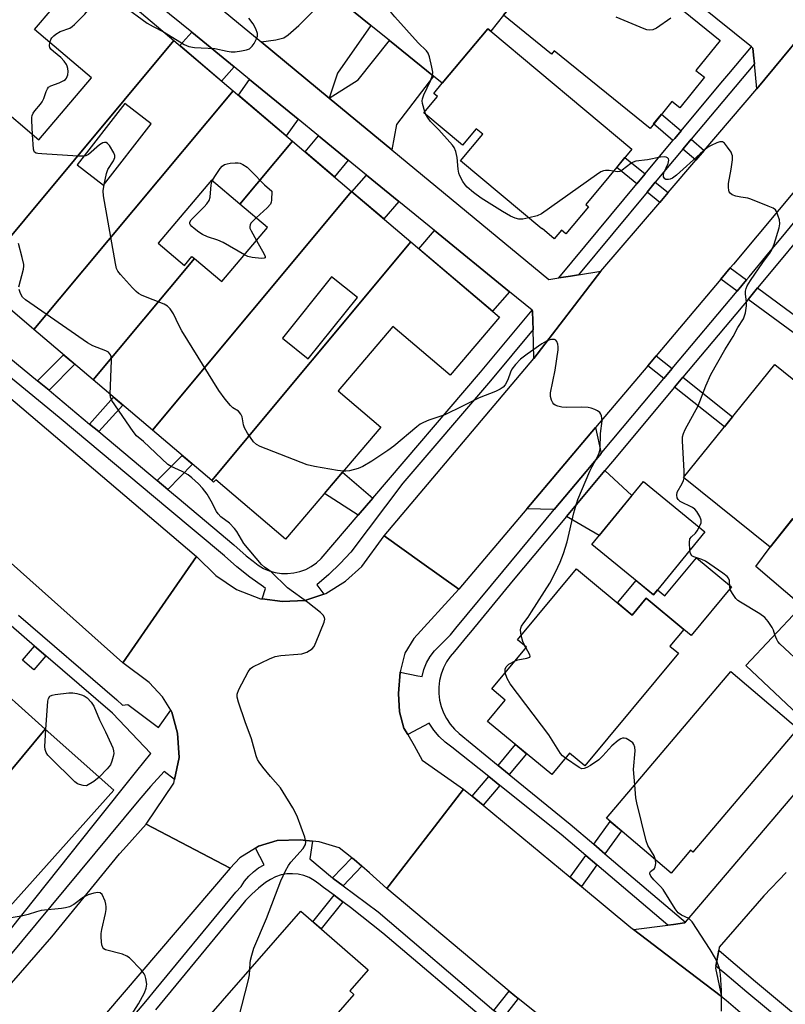
# Model space of a CAD drawing. Units: inches. Extents: x 1261765 to 1267765, y 525453 to 529453.
# Drawn here: x 1264458 to 1264675, y 526327 to 526606 of the extents above; entities that cross this region are included whole.
import ezdxf

# ---------------------------------------------------------------- set-up
doc = ezdxf.new("R2010")
doc.units = ezdxf.units.IN
doc.header["$MEASUREMENT"] = 0
for name, color, linetype in [('BLDG-Footprint', 5, 'Continuous'), ('CULTRL-Pad', 6, 'Continuous'), ('TRANS-Driveway', 251, 'Continuous'), ('TRANS-Non Street Sidewalk', 7, 'Continuous'), ('TRANS-Road', 130, 'Continuous'), ('TRANS-Street Sidewalk', 7, 'Continuous'), ('Undefined', 1, 'Continuous')]:
    doc.layers.add(name, color=color, linetype=linetype)

msp = doc.modelspace()

# ---------------------------------------------------------------- linework, layer by layer
at = {"layer": 'BLDG-Footprint'}
for points, elevation in [([(1264607.79, 526622.9), (1264595, 526607.12), (1264591.39, 526602.67), (1264590.61, 526603.32), (1264577.7, 526587.91), (1264575.26, 526589.89), (1264562.79, 526599.99), (1264557.53, 526604.26), (1264546.18, 526613.46), (1264542.81, 526616.19), (1264556, 526632.46), (1264559.75, 526637.08), (1264560.12, 526636.78), (1264572.24, 526651.72), (1264576.32, 526648.42), (1264587.53, 526639.32), (1264592.12, 526635.6), (1264605.65, 526624.63)], 488.38), ([(1264595, 526607.12), (1264607.79, 526622.9), (1264610, 526625.63), (1264623.78, 526614.46), (1264629.63, 526621.68), (1264656.34, 526600.02), (1264649.46, 526591.53), (1264651.89, 526589.57), (1264644.86, 526580.9), (1264642.63, 526582.72), (1264636.47, 526575.11), (1264609.35, 526597.09), (1264608.56, 526596.12)], 506.99), ([(1264501.76, 526600.01), (1264445.43, 526532.42), (1264424.55, 526550.17), (1264435.51, 526563.07), (1264431.8, 526566.22), (1264436.74, 526572.03), (1264439.98, 526569.28), (1264451.16, 526582.42), (1264463.57, 526571.87), (1264478.44, 526589.37), (1264462.31, 526603.09), (1264477.34, 526620.77)], 464.31), ([(1264591.39, 526602.67), (1264631.35, 526569.19), (1264618.28, 526553.59), (1264619.1, 526552.9), (1264612.68, 526545.23), (1264611.41, 526546.3), (1264609.38, 526543.88), (1264605.98, 526546.73), (1264605.91, 526546.64), (1264582.9, 526565.93), (1264589.19, 526573.44), (1264587.29, 526575.03), (1264583.38, 526570.38), (1264572.48, 526579.51), (1264576.34, 526584.12), (1264575.28, 526585.02), (1264577.7, 526587.91), (1264590.61, 526603.32)], 506.34), ([(1264535.28, 526571.5), (1264520.41, 526553.66), (1264512.41, 526560.42), (1264497.34, 526542.58), (1264504.73, 526536.34), (1264506.88, 526538.87), (1264507.59, 526538.28), (1264478.95, 526503.92), (1264462.19, 526518.17), (1264518.52, 526585.76)], 467.03), ([(1264552.04, 526557.25), (1264495.71, 526489.67), (1264478.95, 526503.92), (1264507.59, 526538.28), (1264515.31, 526531.75), (1264528.23, 526547.05), (1264520.41, 526553.66), (1264535.28, 526571.5)], 467.36), ([(1264512.47, 526475.42), (1264568.81, 526543), (1264593.87, 526521.69), (1264579.9, 526505.25), (1264563.69, 526519.04), (1264548.22, 526500.85), (1264560.32, 526490.56), (1264533.36, 526458.85), (1264513.61, 526475.64), (1264513.02, 526474.95)], 466.82), ([(1264715.44, 526473.02), (1264702.65, 526457.17), (1264683.4, 526472.7), (1264670.42, 526456.61), (1264645.96, 526476.34), (1264671.74, 526508.28)], 470.02), ([(1264652.02, 526460.89), (1264637.47, 526443.11), (1264620.03, 526457.38), (1264634.58, 526475.16)], 467.85), ([(1264615.68, 526450.48), (1264631.44, 526437.39), (1264635.39, 526442.15), (1264646.03, 526433.31), (1264642.12, 526428.61), (1264644.56, 526426.59), (1264618.06, 526394.7), (1264613.73, 526398.3), (1264608.67, 526392.21), (1264590.52, 526407.29), (1264595.52, 526413.3), (1264591.69, 526416.49), (1264601.52, 526428.32), (1264599, 526430.41)], 503.69), ([(1264698.09, 526420.46), (1264683.21, 526404.63), (1264663.56, 526423.09), (1264678.45, 526438.93)], 468.3), ([(1264465.39, 526405.12), (1264436.36, 526370.3), (1264420.33, 526384.61), (1264415.03, 526378.67), (1264431.23, 526364.14), (1264417.37, 526347.51), (1264399.5, 526363.55), (1264447.47, 526421.11)], 462.04), ([(1264678.3, 526405.28), (1264648.62, 526370.27), (1264647.97, 526370.82), (1264642.47, 526364.33), (1264624.15, 526379.86), (1264659.33, 526421.36)], 467.16), ([(1264436.36, 526370.3), (1264465.39, 526405.12), (1264484.75, 526387.84), (1264454.59, 526354.03)], 462.97), ([(1264552.7, 526330.02), (1264521.45, 526294.19), (1264501.23, 526311.83), (1264537.66, 526353.59), (1264556.7, 526336.98), (1264551.52, 526331.04)], 464.81)]:
    msp.add_lwpolyline(points, close=True, dxfattribs=dict(at, elevation=elevation))
for points in [[(1264518.52, 526585.76, 466.17), (1264462.19, 526518.17, 466.17), (1264445.43, 526532.42, 466.17), (1264501.76, 526600.01, 466.17)], [(1264474.42, 526564.84, 466.17), (1264481.89, 526559.06, 466.17), (1264495.32, 526576.39, 466.17), (1264487.85, 526582.17, 466.17)], [(1264568.81, 526543, 467.46), (1264512.47, 526475.42, 467.46), (1264495.71, 526489.67, 467.46), (1264552.04, 526557.25, 467.46)], [(1264532.48, 526515.73, 467.46), (1264539.78, 526509.88, 467.46), (1264553.68, 526527.22, 467.46), (1264546.38, 526533.07, 467.46)]]:
    msp.add_polyline3d(points, close=True, dxfattribs=at)
at = {"layer": 'CULTRL-Pad'}
msp.add_lwpolyline([(1264696.09, 526425.76), (1264666.36, 526451.15), (1264670.42, 526456.61), (1264676.91, 526464.66)], dxfattribs=at)
msp.add_lwpolyline([(1264659.51, 526445.32), (1264648.11, 526431.59), (1264646.03, 526433.31), (1264635.39, 526442.15), (1264631.44, 526437.39), (1264627.29, 526440.84), (1264632.53, 526447.15), (1264637.47, 526443.11), (1264638.62, 526444.52), (1264640.68, 526442.81), (1264649.61, 526453.55)], close=True, dxfattribs=at)
at = {"layer": 'TRANS-Driveway'}
for points in [[(1264545.73, 526583.68), (1264526.49, 526599.59), (1264530.58, 526600.15), (1264532.83, 526600.73), (1264534.12, 526601.55), (1264537.16, 526604.2), (1264546.18, 526613.46), (1264557.53, 526604.26), (1264548.08, 526590.77)], [(1264518.8, 526592.5), (1264515.27, 526588.52), (1264503.47, 526598.55), (1264506.8, 526602.3)], [(1264563.47, 526569.02), (1264545.73, 526583.68), (1264553.95, 526588.83), (1264562.79, 526599.99), (1264575.26, 526589.89), (1264564.71, 526576.2)], [(1264536.89, 526577.72), (1264533.55, 526572.97), (1264520.01, 526584.48), (1264523.15, 526588.95)], [(1264551.12, 526566.1), (1264547.2, 526561.37), (1264538.89, 526568.44), (1264542.67, 526573)], [(1264565.41, 526554.42), (1264561.13, 526549.53), (1264560.42, 526550.13), (1264552.14, 526557.17), (1264556.27, 526561.88)], [(1264596.69, 526528.86), (1264591.92, 526523.35), (1264571.08, 526541.06), (1264575.51, 526546.17)], [(1264622.66, 526483.11), (1264618.44, 526478.05), (1264609.4, 526467.23), (1264601.66, 526467.47), (1264621.08, 526490.48)], [(1264612.83, 526465.25), (1264623.7, 526478.27), (1264631.34, 526471.2), (1264622.1, 526459.91)]]:
    msp.add_lwpolyline(points, close=True, dxfattribs=at)
at = {"layer": 'TRANS-Non Street Sidewalk'}
for points in [[(1264645.28, 526574.45), (1264643.45, 526572.28), (1264642.95, 526571.67), (1264637.48, 526576.36), (1264639.76, 526579.18)], [(1264651.77, 526568.88), (1264649.42, 526566.13), (1264645.76, 526569.27), (1264646.29, 526569.91), (1264648.08, 526572.05)], [(1264635.1, 526562.21), (1264632.77, 526559.4), (1264627.05, 526564.06), (1264629.39, 526566.85)], [(1264641.57, 526556.94), (1264639.21, 526554.17), (1264635.63, 526557.07), (1264637.96, 526559.88)], [(1264663.77, 526532.25), (1264661.08, 526529.04), (1264656.48, 526532.43), (1264659.18, 526535.63)], [(1264664.22, 526526.73), (1264666.91, 526529.94), (1264682.34, 526518.59), (1264686.3, 526515.25), (1264684.03, 526512.14)], [(1264466.47, 526501.04), (1264463.23, 526503.68), (1264470.57, 526511.04), (1264473.74, 526508.34)], [(1264642.75, 526507.13), (1264640.39, 526504.31), (1264635.82, 526507.95), (1264638.2, 526510.76)], [(1264643.44, 526501.87), (1264645.8, 526504.7), (1264659.82, 526493.51), (1264657.51, 526490.65)], [(1264480.52, 526489.29), (1264477.94, 526491.44), (1264484.73, 526499), (1264487.29, 526496.82)], [(1264500.02, 526472.96), (1264497.07, 526475.43), (1264504.09, 526482.54), (1264507.02, 526480.05)], [(1264558.07, 526470.5), (1264553.9, 526465.62), (1264544.39, 526471.82), (1264549.48, 526477.81)], [(1264465.52, 526425.86), (1264462.12, 526421.92), (1264458.94, 526424.65), (1264462.34, 526428.6)], [(1264596.61, 526392.29), (1264593.49, 526394.84), (1264598.42, 526400.72), (1264601.52, 526398.15)], [(1264593.97, 526389.14), (1264589.28, 526383.54), (1264586.17, 526386.11), (1264590.83, 526391.66)], [(1264623.72, 526369.83), (1264620.57, 526372.51), (1264625.2, 526378.97), (1264628.36, 526376.3)], [(1264554.95, 526366.32), (1264549.64, 526360.77), (1264546.85, 526362.86), (1264546.67, 526363.01), (1264552.13, 526368.71), (1264552.77, 526368.21)], [(1264621.44, 526366.65), (1264617.06, 526360.53), (1264613.88, 526363.17), (1264618.3, 526369.33)], [(1264549.56, 526356.24), (1264543.45, 526348.55), (1264541.11, 526350.59), (1264547.08, 526358.09)], [(1264599.18, 526328.83), (1264594.81, 526323.32), (1264592.26, 526325.49), (1264596.6, 526330.95), (1264598.21, 526329.6)]]:
    msp.add_lwpolyline(points, close=True, dxfattribs=at)
at = {"layer": 'TRANS-Road'}
for points in [[(1264483.6, 526635.03), (1264526.49, 526599.59), (1264545.73, 526583.68), (1264563.47, 526569.02), (1264607.85, 526532.33), (1264610.69, 526532.79), (1264613.98, 526533.32), (1264616.22, 526533.69), (1264622.59, 526534.71), (1264603.6, 526510.01), (1264603.38, 526518.2), (1264603.32, 526520.42), (1264603.23, 526523.52), (1264603.09, 526523.63), (1264596.69, 526528.86), (1264575.51, 526546.17), (1264565.41, 526554.42), (1264556.27, 526561.88), (1264551.12, 526566.1), (1264542.67, 526573), (1264536.89, 526577.72), (1264523.15, 526588.95), (1264518.8, 526592.5), (1264506.8, 526602.3), (1264497.63, 526609.8)], [(1264686.24, 526609.89), (1264666.69, 526586.35), (1264666.02, 526593.4), (1264665.79, 526595.85), (1264665.6, 526597.85), (1264665.21, 526598.17), (1264635.42, 526622.24)], [(1264692.64, 526575.62), (1264660.12, 526536.73), (1264659.18, 526535.63), (1264656.48, 526532.43), (1264638.2, 526510.76), (1264635.82, 526507.95), (1264621.08, 526490.48), (1264601.66, 526467.47), (1264582.41, 526444.67), (1264571.93, 526452.17), (1264561.23, 526459.82), (1264603.6, 526510.01), (1264622.59, 526534.71), (1264639.21, 526554.17), (1264641.57, 526556.94), (1264649.42, 526566.13), (1264651.77, 526568.88), (1264666.69, 526586.35), (1264686.24, 526609.89)], [(1264675.01, 526364.49), (1264668.64, 526357.92), (1264656.06, 526343.37), (1264655.91, 526342.5), (1264655.13, 526338.04), (1264655.03, 526337.46), (1264656.66, 526329.47), (1264642.96, 526339.9), (1264631.76, 526348.41), (1264641.47, 526349.64), (1264643.12, 526349.85), (1264646.24, 526350.25), (1264646.47, 526350.51), (1264689.62, 526401.08)], [(1264446.62, 526322.71), (1264453.94, 526331.01), (1264467.22, 526346.27), (1264486.38, 526369.76), (1264486.52, 526369.94), (1264488.33, 526371.95), (1264493.9, 526378.16), (1264505.78, 526371.97), (1264517.71, 526365.72), (1264482.1, 526324.18)]]:
    msp.add_lwpolyline(points, dxfattribs=at)
for points in [[(1264508.14, 526453.98), (1264498.55, 526440.09), (1264487.36, 526423.85), (1264446.87, 526459.91), (1264390.31, 526505.3), (1264403.19, 526520.51), (1264414.37, 526533.74)], [(1264582.41, 526444.67), (1264569.68, 526430.75), (1264567.09, 526426.64), (1264565.86, 526421.72), (1264565.82, 526421.18), (1264565.36, 526415.15), (1264565.63, 526409.97), (1264566.85, 526405.34), (1264567.93, 526403.55), (1264569.77, 526400.5), (1264571.99, 526396.31), (1264583.73, 526388.13), (1264574.53, 526376.23), (1264562.03, 526360.04), (1264557.11, 526364.44), (1264554.95, 526366.32), (1264552.77, 526368.21), (1264552.13, 526368.71), (1264548.57, 526371.47), (1264542.91, 526373.16), (1264540.99, 526373.37), (1264537.47, 526373.73), (1264530.99, 526373.58), (1264525.67, 526371.97), (1264524.83, 526371.43), (1264520.46, 526368.63), (1264517.71, 526365.72), (1264505.78, 526371.97), (1264493.9, 526378.16), (1264501.72, 526389.8), (1264501.94, 526390.86), (1264503.23, 526397.08), (1264502.77, 526403.97), (1264501.2, 526409.94), (1264500.89, 526410.42), (1264498.51, 526414.26), (1264494.81, 526418.29), (1264487.36, 526423.85), (1264498.55, 526440.09), (1264508.14, 526453.98), (1264513.6, 526448.54), (1264519.5, 526444.62), (1264526.27, 526442.01), (1264526.75, 526441.94), (1264532.51, 526441.2), (1264538.81, 526441.49), (1264544.2, 526443.27), (1264544.71, 526443.44), (1264550.33, 526446.94), (1264554.93, 526451.1), (1264561.23, 526459.82), (1264571.93, 526452.17)], [(1264586.17, 526386.11), (1264589.28, 526383.54), (1264613.88, 526363.17), (1264617.06, 526360.53), (1264631.07, 526348.94), (1264631.76, 526348.41), (1264642.96, 526339.9), (1264656.66, 526329.47), (1264658.04, 526328.43), (1264709.47, 526284.24), (1264696.23, 526268.75), (1264686.8, 526257.71), (1264684.58, 526259.87), (1264674.04, 526268.71), (1264655.24, 526283.86), (1264635.84, 526299.8), (1264608.92, 526321.14), (1264599.18, 526328.83), (1264598.21, 526329.6), (1264596.6, 526330.95), (1264562.03, 526360.04), (1264574.53, 526376.23), (1264583.73, 526388.13)]]:
    msp.add_lwpolyline(points, close=True, dxfattribs=at)
at = {"layer": 'TRANS-Street Sidewalk'}
msp.add_lwpolyline([(1264666.02, 526593.4), (1264648.08, 526572.05), (1264646.29, 526569.91), (1264645.76, 526569.27), (1264637.96, 526559.88), (1264635.63, 526557.07), (1264616.22, 526533.69), (1264613.98, 526533.32), (1264610.69, 526532.79), (1264632.77, 526559.4), (1264635.1, 526562.21), (1264642.95, 526571.67), (1264643.45, 526572.28), (1264645.28, 526574.45), (1264656.54, 526587.86), (1264658.78, 526590.52), (1264665.21, 526598.17), (1264665.6, 526597.85), (1264665.79, 526595.85)], close=True, dxfattribs=at)
for points in [[(1264683.72, 526550.29), (1264667.48, 526530.62), (1264666.91, 526529.94), (1264664.22, 526526.73), (1264645.8, 526504.7), (1264643.44, 526501.87), (1264625.86, 526480.86), (1264623.7, 526478.27), (1264612.83, 526465.25), (1264597.78, 526447.23), (1264585.68, 526432.55), (1264584.55, 526431.18), (1264581.12, 526427.07), (1264579.91, 526425.65), (1264578.88, 526424.1), (1264578.03, 526422.43), (1264577.39, 526420.68), (1264576.95, 526418.86), (1264576.74, 526417.01), (1264576.74, 526415.14), (1264576.96, 526413.29), (1264577.39, 526411.47), (1264578.04, 526409.72), (1264578.89, 526408.06), (1264579.92, 526406.51), (1264581.13, 526405.09), (1264582.5, 526403.82), (1264593.49, 526394.84), (1264596.61, 526392.29), (1264613.84, 526378.22), (1264620.57, 526372.51), (1264623.72, 526369.83), (1264646.47, 526350.51), (1264646.24, 526350.25), (1264643.12, 526349.85), (1264641.47, 526349.64), (1264621.44, 526366.65), (1264618.3, 526369.33), (1264611.35, 526375.23), (1264593.97, 526389.14), (1264590.83, 526391.66), (1264580.44, 526399.98), (1264578.56, 526401.41), (1264576.84, 526403.02), (1264575.31, 526404.81), (1264573.97, 526406.75), (1264567.93, 526403.55), (1264566.85, 526405.34), (1264565.63, 526409.97), (1264565.36, 526415.15), (1264565.82, 526421.18), (1264570.83, 526420.21), (1264571.99, 526419.97), (1264572.48, 526421.95), (1264573.23, 526423.84), (1264574.24, 526425.61), (1264575.48, 526427.22), (1264576.94, 526428.65), (1264580.02, 526431.83), (1264581.54, 526433.66), (1264581.55, 526433.67), (1264594.79, 526449.72), (1264609.4, 526467.23), (1264618.44, 526478.05), (1264622.66, 526483.11), (1264622.87, 526483.36), (1264640.39, 526504.31), (1264642.75, 526507.13), (1264661.08, 526529.04), (1264663.77, 526532.25), (1264664.48, 526533.11), (1264670.1, 526539.92), (1264674.01, 526544.65), (1264696.6, 526572.02)], [(1264446.89, 526517.02), (1264463.23, 526503.68), (1264466.47, 526501.04), (1264467.16, 526500.47), (1264477.94, 526491.44), (1264480.52, 526489.29), (1264497.07, 526475.43), (1264500.02, 526472.96), (1264502.72, 526470.7), (1264518.74, 526457.27), (1264522.23, 526454.16), (1264524.18, 526452.6), (1264525.58, 526451.51), (1264527.1, 526450.6), (1264528.73, 526449.9), (1264530.43, 526449.41), (1264532.18, 526449.14), (1264533.95, 526449.1), (1264535.71, 526449.29), (1264537.43, 526449.69), (1264539.09, 526450.31), (1264540.65, 526451.14), (1264542.1, 526452.16), (1264543.4, 526453.36), (1264553.9, 526465.62), (1264558.07, 526470.5), (1264588.52, 526506.08), (1264603.09, 526523.63), (1264603.23, 526523.52), (1264603.32, 526520.42), (1264603.38, 526518.2), (1264591.34, 526503.7), (1264566.55, 526474.73), (1264551.79, 526455.22), (1264548.77, 526451.96), (1264545.57, 526448.88), (1264542.2, 526445.98), (1264544.2, 526443.27), (1264538.81, 526441.49), (1264532.51, 526441.2), (1264526.75, 526441.94), (1264527.71, 526444.87), (1264527.08, 526445.33), (1264523.25, 526448.07), (1264519.57, 526451.02), (1264516.05, 526454.15), (1264500.07, 526467.55), (1264469.88, 526492.83), (1264464.54, 526497.29), (1264435.55, 526520.96)], [(1264438.84, 526327.54), (1264479.33, 526378.29), (1264491.26, 526393.25), (1264495.24, 526398.16), (1264484.39, 526409.57), (1264465.52, 526425.86), (1264462.34, 526428.6), (1264451.95, 526437.57)], [(1264457.8, 526437.37), (1264485.63, 526413.36), (1264487.25, 526411.85), (1264488.7, 526412.08), (1264497.37, 526405.54), (1264500.89, 526410.42), (1264501.2, 526409.94), (1264502.77, 526403.97), (1264503.23, 526397.08), (1264501.94, 526390.86), (1264499.01, 526393.14), (1264495.13, 526388.86), (1264491.88, 526384.95), (1264441.95, 526324.96)], [(1264482.9, 526315.09), (1264493.79, 526327.97), (1264496.79, 526331.62), (1264517.57, 526356.9), (1264519.26, 526358.99), (1264520.77, 526360.58), (1264521.76, 526362.11), (1264522.94, 526363.51), (1264524.27, 526364.75), (1264525.75, 526365.82), (1264527.35, 526366.7), (1264524.83, 526371.43), (1264525.67, 526371.97), (1264530.99, 526373.58), (1264537.47, 526373.73), (1264540.99, 526373.37), (1264540.21, 526368.37), (1264546.67, 526363.01), (1264546.85, 526362.86), (1264549.64, 526360.77), (1264559.55, 526353.37), (1264592.26, 526325.49)], [(1264589.98, 526322.6), (1264560.91, 526347.37), (1264551.78, 526354.58), (1264549.56, 526356.24), (1264547.08, 526358.09), (1264544.1, 526360.32), (1264542.8, 526361.29), (1264541.49, 526362.28), (1264540.06, 526363.07), (1264538.54, 526363.66), (1264536.95, 526364.03), (1264535.32, 526364.19), (1264533.69, 526364.11), (1264532.08, 526363.82), (1264530.53, 526363.3), (1264529.06, 526362.58), (1264527.71, 526361.66), (1264525.68, 526360.12), (1264523.78, 526358.41), (1264522.03, 526356.56), (1264520.42, 526354.58), (1264496.61, 526325.61)], [(1264680.51, 526316.78), (1264663.83, 526330.66), (1264657.62, 526335.93), (1264655.13, 526338.04), (1264655.91, 526342.5), (1264657.32, 526341.3), (1264663.75, 526335.84), (1264666.34, 526333.64), (1264691.22, 526312.94)]]:
    msp.add_lwpolyline(points, dxfattribs=at)
at = {"layer": 'Undefined'}
for p, q in [((1264573.09, 526579, 468), (1264572.74, 526579.82, 468)), ((1264646.11, 526476.23, 468), (1264646.14, 526476.56, 468)), ((1264601.38, 526428.16, 466), (1264601.09, 526428.68, 466))]:
    msp.add_line(p, q, dxfattribs=at)
for points, elevation in [([(1264574.92, 526590.16), (1264574.99, 526591.06), (1264574.77, 526592.48), (1264574.12, 526595.32), (1264573.7, 526596.37), (1264573.19, 526597.03), (1264570.92, 526599.31), (1264564.27, 526606.64), (1264563.33, 526607.78), (1264562.86, 526608.54), (1264549.8, 526637.48)], 468), ([(1264466.67, 526599.38), (1264466.97, 526600.26), (1264467.25, 526600.75), (1264467.78, 526601.32), (1264468.41, 526601.82), (1264469.59, 526602.49), (1264472.32, 526603.49), (1264473.03, 526603.95), (1264473.68, 526604.52), (1264476.55, 526607.4), (1264477.46, 526608.49), (1264477.83, 526609.19), (1264478.46, 526611.07), (1264478.83, 526611.78), (1264479.44, 526612.22), (1264480.8, 526612.5), (1264481.95, 526612.52), (1264482.8, 526612.33), (1264484.17, 526611.74), (1264485.77, 526610.93), (1264487.49, 526609.81), (1264494.25, 526604.86), (1264495.93, 526603.91), (1264499, 526602.35)], 466), ([(1264499, 526602.35), (1264504.71, 526598.82), (1264505.99, 526598.25), (1264507.61, 526598), (1264513.34, 526597.71), (1264516.8, 526596.92), (1264517.98, 526596.75), (1264519.14, 526596.79), (1264520.9, 526597.07), (1264522.33, 526597.38), (1264523.13, 526597.66), (1264523.57, 526597.98), (1264523.95, 526598.4), (1264524.45, 526599.13), (1264525.17, 526600.42), (1264525.45, 526601.22), (1264525.44, 526602), (1264524.96, 526603.3), (1264524.17, 526604.74), (1264523.01, 526606.28)], 466), ([(1264642.37, 526606.33), (1264638.29, 526603.47), (1264637.26, 526603), (1264636.43, 526602.89), (1264635.6, 526603), (1264634.78, 526603.27), (1264626.9, 526606.58)], 470), ([(1264461.79, 526573.38), (1264461.58, 526577.31), (1264461.6, 526578.18), (1264461.7, 526578.74), (1264462, 526579.44), (1264462.41, 526580.1), (1264464.01, 526581.97), (1264464.48, 526582.63), (1264464.93, 526583.58), (1264465.62, 526585.55), (1264465.98, 526586.32), (1264466.3, 526586.75), (1264466.95, 526587.16), (1264469.35, 526587.99), (1264470.66, 526588.65), (1264471.1, 526588.99), (1264471.41, 526589.34), (1264471.62, 526589.77), (1264471.76, 526590.31), (1264471.84, 526591.17), (1264471.78, 526592.04), (1264471.59, 526592.74), (1264471.36, 526593.2), (1264470.74, 526594.11), (1264469.82, 526595.15), (1264467.68, 526596.85), (1264466.94, 526597.57), (1264466.69, 526597.97), (1264466.56, 526598.43), (1264466.67, 526599.38)], 466), ([(1264572.74, 526579.82), (1264572.11, 526582.16), (1264572.02, 526582.91), (1264572.08, 526583.47), (1264572.45, 526584.56), (1264574.33, 526588.59), (1264574.92, 526590.16)], 468), ([(1264602.15, 526549.79), (1264600.5, 526549.45), (1264599.36, 526549.38), (1264598.31, 526549.69), (1264597.04, 526550.29), (1264594.78, 526551.58), (1264588.67, 526555.37), (1264586.54, 526556.96), (1264584.77, 526558.51), (1264584.19, 526559.16), (1264583.54, 526560.12), (1264582.7, 526561.66), (1264582.36, 526562.45), (1264582.15, 526563.53), (1264581.92, 526566.91), (1264581.49, 526568.6), (1264581.05, 526569.66), (1264580.57, 526570.36), (1264579.82, 526571.25), (1264576.7, 526574.71), (1264574.4, 526577.1), (1264573.71, 526578), (1264573.09, 526579)], 468), ([(1264476.25, 526567.21), (1264474.64, 526567.21), (1264464.44, 526567.87), (1264463.28, 526567.99), (1264462.77, 526568.11), (1264462.37, 526568.35), (1264462.24, 526568.53), (1264462.02, 526569.26), (1264461.79, 526573.38)], 466), ([(1264646.14, 526476.56), (1264646.12, 526478.06), (1264645.62, 526486.71), (1264645.69, 526487.84), (1264645.94, 526488.8), (1264646.44, 526489.86), (1264650.1, 526496.58), (1264652.23, 526502.22), (1264653.67, 526505.42), (1264657.64, 526512.43), (1264659.99, 526516.21), (1264661.32, 526518.8), (1264662.96, 526521.18), (1264663.45, 526522.87), (1264663.78, 526524.93), (1264663.76, 526526.06), (1264663.47, 526528.22), (1264663.48, 526529.01), (1264663.63, 526529.77), (1264663.98, 526530.55), (1264664.92, 526532.04), (1264668.38, 526537.18), (1264670.32, 526539.75), (1264670.9, 526540.73), (1264671.56, 526542.3), (1264673.03, 526546.96), (1264673.21, 526548.08), (1264673.06, 526549.19), (1264672.67, 526550.57), (1264672.24, 526551.59), (1264671.94, 526552.03), (1264671.28, 526552.52), (1264669.94, 526553.13), (1264664.95, 526555.11), (1264664.1, 526555.35), (1264662.17, 526555.63), (1264660.77, 526555.96), (1264659.72, 526556.31), (1264659.12, 526556.73), (1264658.89, 526557.14), (1264658.76, 526557.63), (1264658.66, 526558.42), (1264658.64, 526559.52), (1264659.44, 526563.6), (1264659.77, 526566.2), (1264659.77, 526567.32), (1264659.63, 526567.85), (1264659.39, 526568.36), (1264658.43, 526569.82), (1264657.53, 526570.91), (1264656.93, 526571.31), (1264656.19, 526571.29), (1264655.38, 526571.03), (1264653.75, 526570.31), (1264652.77, 526569.7), (1264650.62, 526567.89), (1264643.97, 526561.84), (1264642.84, 526561.01), (1264642.15, 526560.7), (1264641.67, 526560.62), (1264640.99, 526560.68), (1264640.63, 526560.86), (1264640.32, 526561.36), (1264640.26, 526561.79), (1264640.39, 526562.51), (1264641.59, 526565.15), (1264641.84, 526566.11), (1264641.72, 526566.48), (1264641.43, 526566.75), (1264641.03, 526566.95), (1264640.57, 526567.06), (1264639.45, 526566.98), (1264635.76, 526566.24), (1264632.47, 526565.87), (1264631.72, 526565.59), (1264631, 526565.18), (1264628.57, 526563.33), (1264627.9, 526562.95), (1264627.22, 526562.86), (1264626.18, 526563.02)], 468), ([(1264482, 526559.2), (1264482.75, 526562.33), (1264483.12, 526563.44), (1264484.71, 526565.95), (1264485.1, 526566.91), (1264485.1, 526567.41), (1264484.81, 526568.18), (1264483.56, 526570.22), (1264483.02, 526570.85), (1264482.61, 526571.1), (1264482.17, 526571.14), (1264481.71, 526571.02), (1264480.76, 526570.44), (1264477.59, 526567.71), (1264476.9, 526567.35), (1264476.25, 526567.21)], 466), ([(1264512.6, 526560.25), (1264513.32, 526561.51), (1264514.84, 526563.73), (1264515.4, 526564.39), (1264516.06, 526564.85), (1264516.84, 526565.09), (1264517.68, 526565.22), (1264519.11, 526565.36), (1264519.95, 526565.36), (1264520.5, 526565.25), (1264521.3, 526564.92), (1264522.49, 526564.09), (1264523.75, 526562.89), (1264527.38, 526559.14), (1264529.46, 526557.33), (1264529.43, 526554.77), (1264529.32, 526554.19), (1264529.09, 526553.7), (1264528.16, 526552.64), (1264525.03, 526549.75)], 468), ([(1264626.18, 526563.02), (1264624.92, 526563.19), (1264623.85, 526563.22), (1264623.34, 526563.14), (1264622.57, 526562.8), (1264621.34, 526562), (1264605.81, 526550.94), (1264604.58, 526550.39), (1264602.15, 526549.79)], 468), ([(1264521.71, 526539.34), (1264515.74, 526542.78), (1264514.17, 526543.44), (1264511.32, 526544.41), (1264509.82, 526545.09), (1264508.85, 526545.72), (1264507.46, 526546.79), (1264506.83, 526547.35), (1264506.36, 526547.93), (1264506.28, 526548.14), (1264506.3, 526548.58), (1264506.67, 526549.22), (1264510.37, 526552.94), (1264511.13, 526553.8), (1264511.73, 526554.68), (1264512.05, 526555.65), (1264512.32, 526559.13), (1264512.6, 526560.25)], 468), ([(1264549.71, 526478.08), (1264548.04, 526478.29), (1264541.53, 526479.39), (1264539.49, 526479.85), (1264526.19, 526485.11), (1264525.16, 526485.65), (1264524.32, 526486.43), (1264522.61, 526488.86), (1264521.71, 526490.39), (1264521.44, 526491.21), (1264521.04, 526493.5), (1264520.73, 526494.26), (1264520.01, 526495.07), (1264518.43, 526496.06), (1264517.78, 526496.65), (1264516.27, 526498.5), (1264514.48, 526500.89), (1264504.01, 526517.81), (1264503.15, 526519.38), (1264501.64, 526522.61), (1264500.71, 526524.02), (1264499.95, 526524.8), (1264498.98, 526525.37), (1264492.78, 526527.85), (1264491.75, 526528.37), (1264491.08, 526528.92), (1264490.05, 526529.99), (1264486.63, 526533.73), (1264485.92, 526534.66), (1264485.58, 526535.44), (1264485.25, 526536.88), (1264481.87, 526556), (1264481.74, 526557.46), (1264482, 526559.2)], 466), ([(1264525.03, 526549.75), (1264523.55, 526548.26), (1264523.31, 526547.82), (1264523.22, 526547.34), (1264523.29, 526546.88), (1264523.61, 526546.09), (1264525.13, 526543.38)], 468), ([(1264457.94, 526530.28), (1264459.19, 526535.23), (1264459.31, 526536.07), (1264459.31, 526536.63), (1264458.88, 526538.61), (1264457.81, 526542.57)], 464), ([(1264525.13, 526543.38), (1264527.31, 526539.52), (1264527.58, 526538.85), (1264527.56, 526538.52), (1264527.28, 526538.36), (1264526.55, 526538.32), (1264523.87, 526538.55), (1264522.72, 526538.84), (1264521.71, 526539.34)], 468), ([(1264483.72, 526499.86), (1264484.16, 526509.42), (1264484.06, 526510.55), (1264483.87, 526511.03), (1264483.59, 526511.43), (1264483.23, 526511.77), (1264482.49, 526512.19), (1264478.86, 526513.56), (1264477.3, 526514.42), (1264459.81, 526526.6), (1264458.94, 526527.39), (1264458.33, 526528.38), (1264457.96, 526529.47)], 464), ([(1264600.03, 526431.64), (1264599.83, 526433.19), (1264599.93, 526433.71), (1264600.14, 526434.23), (1264600.74, 526435.21), (1264601.98, 526436.8), (1264602.97, 526438.25), (1264608.11, 526446.44), (1264609.73, 526449.56), (1264611.01, 526452.34), (1264611.97, 526454.84), (1264612.99, 526458.09), (1264614.92, 526466.28), (1264616.06, 526470.06), (1264619.41, 526478.06), (1264620.07, 526479.4), (1264621.81, 526482.52), (1264622.2, 526483.59), (1264622.36, 526484.43), (1264622.5, 526488.74), (1264622.92, 526492.31), (1264622.7, 526493.74), (1264622.51, 526494.27), (1264622.23, 526494.73), (1264621.63, 526495.2), (1264620.89, 526495.55), (1264619.84, 526495.91), (1264619.01, 526496.08), (1264617.03, 526496.17), (1264612.72, 526496.14), (1264611.56, 526496.25), (1264610.43, 526496.46), (1264609.66, 526496.74), (1264609.26, 526497.05), (1264608.95, 526497.46), (1264608.59, 526498.17), (1264608.31, 526499.21), (1264608.36, 526500.31), (1264609.66, 526506.68), (1264610.5, 526512.44), (1264610.51, 526513.25), (1264610.38, 526514.07), (1264610.12, 526514.79), (1264609.84, 526515.14), (1264609.41, 526515.33), (1264608.61, 526515.36), (1264607.82, 526515.2), (1264607.17, 526514.91), (1264605.85, 526514.09), (1264601.71, 526511.23), (1264599.82, 526509.83), (1264598.44, 526508.33), (1264597.4, 526506.93), (1264597.01, 526506.14), (1264596.22, 526503.92), (1264595.45, 526502.51), (1264594.94, 526501.91), (1264594.07, 526501.27), (1264592.77, 526500.67), (1264588.14, 526498.88), (1264583.42, 526496.45), (1264578.39, 526494.07), (1264577.29, 526493.64), (1264573.87, 526492.55), (1264572.36, 526491.9), (1264571.43, 526491.37), (1264570.52, 526490.68), (1264564.03, 526485.17), (1264562.3, 526483.94), (1264557.77, 526480.96), (1264555.25, 526479.46), (1264553.94, 526478.84), (1264551.49, 526478.24), (1264550.38, 526478.08), (1264549.71, 526478.08)], 466), ([(1264523.26, 526337.08), (1264523.31, 526338.83), (1264523.42, 526339.71), (1264523.78, 526341.15), (1264524.43, 526343.14), (1264527.98, 526351.54), (1264532.03, 526362.16), (1264533.36, 526365.03), (1264534.19, 526366.54), (1264534.89, 526367.44), (1264538.36, 526371.31), (1264538.98, 526372.42), (1264539.1, 526373.15), (1264538.78, 526374.54), (1264536.73, 526380.18), (1264536.27, 526381.23), (1264535.38, 526382.84), (1264532.71, 526387.3), (1264531.92, 526388.5), (1264529.1, 526391.7), (1264526.9, 526394.36), (1264525.86, 526395.73), (1264525.45, 526396.47), (1264525.07, 526397.56), (1264523.71, 526402.35), (1264521.89, 526407.19), (1264520.01, 526412.76), (1264519.66, 526414.14), (1264519.67, 526414.96), (1264520.19, 526416.3), (1264522.8, 526421.35), (1264523.48, 526422.27), (1264524.15, 526422.76), (1264528.85, 526425.01), (1264530.45, 526425.67), (1264532.05, 526425.97), (1264536.81, 526426.27), (1264537.99, 526426.42), (1264539.39, 526426.91), (1264540.17, 526427.31), (1264540.88, 526427.81), (1264541.42, 526428.46), (1264542.04, 526429.8), (1264544.24, 526435.41), (1264544.44, 526436.22), (1264544.42, 526436.71), (1264544.03, 526437.36), (1264543.2, 526438.14), (1264539.68, 526440.95), (1264533.94, 526445.13), (1264529.31, 526449.59), (1264528.63, 526450.13), (1264527.37, 526450.97), (1264526.56, 526451.71), (1264521.54, 526457.62), (1264519.58, 526460.99), (1264518.92, 526461.89), (1264517.48, 526463.35), (1264515.04, 526465.21), (1264514.3, 526466), (1264513.87, 526466.68), (1264512.32, 526469.61), (1264511.17, 526471.55), (1264509.86, 526473.31), (1264508.7, 526474.52), (1264506.83, 526476.24), (1264505.77, 526477.04), (1264504.1, 526477.98), (1264501.01, 526479.4), (1264500.05, 526480.03), (1264493.16, 526486.52), (1264491.2, 526488.14), (1264490.28, 526489.29), (1264484.22, 526498.13), (1264483.81, 526499.03), (1264483.72, 526499.86)], 464), ([(1264650.4, 526462.21), (1264650.93, 526463.47), (1264650.97, 526464.23), (1264650.6, 526465.26), (1264649.7, 526466.73), (1264649.14, 526467.33), (1264648.49, 526467.78), (1264645.01, 526469.56), (1264644.42, 526470.06), (1264644.17, 526470.53), (1264644.01, 526471.33), (1264644.13, 526472.13), (1264645.57, 526474.65), (1264645.91, 526475.45), (1264646.11, 526476.23)], 468), ([(1264647.72, 526455.63), (1264647.61, 526457.87), (1264647.76, 526458.93), (1264648.17, 526459.52), (1264649.35, 526460.56), (1264649.84, 526461.23), (1264650.4, 526462.21)], 468), ([(1264671.77, 526431.82), (1264671.39, 526433.1), (1264671.03, 526433.89), (1264669.91, 526435.59), (1264668.96, 526436.68), (1264667.55, 526437.69), (1264662.03, 526441), (1264661.32, 526441.51), (1264660.73, 526442.1), (1264659.77, 526443.47), (1264659.28, 526444.45), (1264659.09, 526445.24), (1264658.92, 526447.14), (1264658.68, 526447.78), (1264658.27, 526448.3), (1264657.03, 526449.27), (1264652.17, 526452.6), (1264651.13, 526453.1), (1264648.91, 526453.83), (1264648.27, 526454.18), (1264647.88, 526454.77), (1264647.72, 526455.63)], 468), ([(1264601.09, 526428.68), (1264600.51, 526429.9), (1264600.03, 526431.64)], 466), ([(1264691.95, 526413.92), (1264688.67, 526415.23), (1264687.91, 526415.67), (1264686.99, 526416.43), (1264673.23, 526429.28), (1264672.64, 526429.94), (1264672.34, 526430.42), (1264671.77, 526431.82)], 468), ([(1264598.28, 526424.42), (1264599.12, 526424.74), (1264601.61, 526425.16), (1264602.43, 526425.45), (1264602.57, 526425.73), (1264602.49, 526426.12), (1264601.38, 526428.16)], 466), ([(1264595.49, 526421.07), (1264595.47, 526422.08), (1264595.76, 526422.74), (1264596.57, 526423.44), (1264598.28, 526424.42)], 466), ([(1264612.55, 526396.89), (1264611.73, 526397.52), (1264611.17, 526398.18), (1264607.86, 526403.47), (1264596.86, 526417.94), (1264596.04, 526419.47), (1264595.49, 526421.07)], 466), ([(1264465.58, 526404.95), (1264466.09, 526412.97), (1264466.27, 526413.78), (1264466.7, 526414.39), (1264467.38, 526414.74), (1264468.21, 526414.92), (1264472.02, 526415.36), (1264473.18, 526415.39), (1264474.3, 526415.22), (1264475.66, 526414.83), (1264476.38, 526414.5), (1264477.2, 526413.91), (1264478.34, 526412.72), (1264479.13, 526411.59), (1264480.7, 526407.76), (1264482.43, 526404.34), (1264484.03, 526400.87), (1264484.48, 526399.79), (1264484.73, 526398.98), (1264484.76, 526398.17), (1264484.62, 526397.35), (1264484.25, 526396), (1264483.81, 526394.99), (1264482.93, 526393.88), (1264480.6, 526391.54)], 464), ([(1264480.6, 526391.54), (1264479.13, 526390.27), (1264477.03, 526389.09), (1264476.06, 526389.18), (1264475.05, 526389.41), (1264474.47, 526389.66), (1264473.76, 526390.2), (1264466.73, 526397.1), (1264466.13, 526397.74), (1264465.63, 526398.44), (1264465.33, 526399.33), (1264465.28, 526400.2), (1264465.58, 526404.95)], 464), ([(1264632.16, 526389.31), (1264631.82, 526393.71), (1264632.23, 526398.91), (1264632.16, 526400.03), (1264631.89, 526400.79), (1264631.58, 526401.22), (1264630.68, 526401.91), (1264629.68, 526402.42), (1264629.17, 526402.55), (1264628.67, 526402.52), (1264628.19, 526402.32), (1264627.48, 526401.86), (1264625.65, 526400.37), (1264623.12, 526397.5), (1264621.97, 526396.41), (1264619.59, 526394.81), (1264618.61, 526394.24), (1264617.88, 526393.92), (1264617.16, 526393.89), (1264616.45, 526394.2), (1264612.55, 526396.89)], 466), ([(1264638.04, 526368.08), (1264637.62, 526369.22), (1264635.85, 526372.15), (1264635.34, 526373.52), (1264632.7, 526384.22), (1264632.49, 526385.69), (1264632.16, 526389.31)], 466), ([(1264656.71, 526325.31), (1264656.67, 526331.16), (1264656.38, 526335.63), (1264656.1, 526337.33), (1264655.5, 526339.19), (1264654.98, 526340.22), (1264653.51, 526342.7), (1264648.37, 526350.57), (1264647.83, 526351.16), (1264647.41, 526351.47), (1264645.39, 526352.46), (1264644.48, 526353.12), (1264643.62, 526354.27), (1264640.19, 526359.74), (1264639.47, 526360.57), (1264637.54, 526362.48), (1264636.69, 526363.53), (1264636.44, 526364.12), (1264636.45, 526364.46), (1264636.65, 526364.79), (1264637.72, 526365.69), (1264637.96, 526366.09), (1264638.12, 526367.11), (1264638.04, 526368.08)], 466), ([(1264488.95, 526322.96), (1264491.78, 526327.39), (1264493.43, 526330.46), (1264493.96, 526331.81), (1264494.09, 526332.91), (1264493.86, 526334.53), (1264493.63, 526335.31), (1264493.38, 526335.8), (1264492.47, 526336.95), (1264489.17, 526340.38), (1264488.48, 526340.87), (1264487.2, 526341.4), (1264482.44, 526342.68), (1264481.99, 526342.92), (1264481.67, 526343.28), (1264481.42, 526344.03), (1264481.28, 526344.88), (1264481.16, 526346.35), (1264481.17, 526347.23), (1264481.36, 526348.38), (1264482.42, 526352.92), (1264482.61, 526354.04), (1264482.65, 526354.8), (1264482.55, 526355.56), (1264482.29, 526356.41), (1264481.44, 526358.25), (1264480.92, 526358.77), (1264480.23, 526358.86), (1264479.15, 526358.68), (1264477.49, 526358.19), (1264476.22, 526357.52), (1264473.42, 526355.48), (1264472.19, 526354.84), (1264471.13, 526354.48), (1264469.99, 526354.3), (1264464.2, 526353.73), (1264462.93, 526353.43), (1264460.56, 526352.6), (1264459, 526352.24), (1264454.68, 526351.54)], 462), ([(1264524.52, 526297.71), (1264523.59, 526298.79), (1264519.81, 526302.17), (1264518.79, 526303.23), (1264518.5, 526303.69), (1264518.19, 526304.4), (1264517.95, 526305.7), (1264518.09, 526307.46), (1264520.07, 526323.08), (1264522.9, 526334.13), (1264523.14, 526335.58), (1264523.26, 526337.08)], 464)]:
    msp.add_lwpolyline(points, dxfattribs=dict(at, elevation=elevation))

doc.saveas('drawing.dxf')
